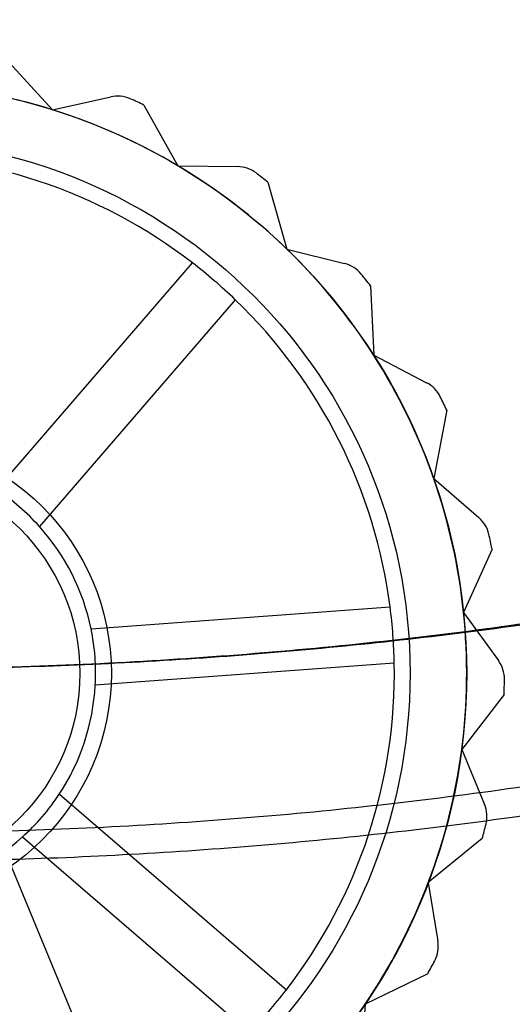
# Model space of a CAD drawing. Units: millimetres. Extents: x -67 to 292, y 5 to 205.
# Drawn here: x 60 to 61, y 74 to 75 of the extents above; entities that cross this region are included whole.
import ezdxf

# ---------------------------------------------------------------- set-up
doc = ezdxf.new("R2010")
doc.units = ezdxf.units.MM
doc.styles.add('SLDTEXTSTYLE0', font='TXT', dxfattribs={"width": 0.75})
doc.dimstyles.new('SLDDIMSTYLE2', dxfattribs={"dimtxt": 1.852083, "dimasz": 1.852083, "dimexe": 0, "dimexo": 0.0625, "dimgap": 0.463021, "dimtad": 1, "dimdec": 0, "dimlfac": 23, "dimrnd": 1e-09, "dimzin": 12, "dimdsep": 46, "dimtxsty": 'SLDTEXTSTYLE0', "dimblk1": 'CLOSED', "dimblk2": 'CLOSED', "dimsah": 1, "dimcen": 0.09, "dimadec": 0, "dimazin": 3, "dimtfac": 1, "dimtofl": 0, "dimtmove": 0, "dimatfit": 3, "dimldrblk": 'CLOSED', "dimfxl": 0, "dimfrac": 2, "dimtolj": 1, "dimtzin": 12, "dimarcsym": 0})

# ---------------------------------------------------------------- blocks, each defined once
blk = doc.blocks.new('_CLOSED')
at = {"color": 0, "linetype": 'ByBlock', "lineweight": -2}
for p, q in [((-1, 0.166667), (0, 0)), ((-1, 0.166667), (-1, -0.166667)), ((0, 0), (-1, -0.166667)), ((0, 0), (-1, 0))]:
    blk.add_line(p, q, dxfattribs=at)
blk = doc.blocks.new('_D_9')
at = {"color": 7, "linetype": 'Continuous', "lineweight": 18}
for p, q in [((58.3284, 74.6408), (58.3284, 54.5843)), ((98.3284, 74.6408), (98.3284, 54.5843)), ((74.8838, 61.372), (74.3204, 61.372)), ((74.3204, 61.372), (74.3204, 58.4293)), ((82.8855, 61.372), (83.4488, 61.372)), ((83.4488, 61.372), (83.4488, 58.4293)), ((74.3204, 58.4293), (74.8838, 58.4293)), ((83.4488, 58.4293), (82.8855, 58.4293)), ((98.3284, 55.5843), (58.3284, 55.5843))]:
    blk.add_line(p, q, dxfattribs=at)
at = {"color": 7, "linetype": 'Continuous', "lineweight": 18, "xscale": 1.852083333333333, "yscale": 1.852083333333333, "rotation": 180.0000000000004}
blk.add_blockref('_CLOSED', (58.3284, 55.5843, -20.9994), dxfattribs=at)
at = {"color": 7, "linetype": 'Continuous', "lineweight": 18, "xscale": 1.852083333333333, "yscale": 1.852083333333333}
blk.add_blockref('_CLOSED', (98.3284, 55.5843, -20.9994), dxfattribs=at)
at = {"color": 7, "linetype": 'Continuous', "lineweight": 18, "char_height": 1.85208, "attachment_point": 1, "style": 'SLDTEXTSTYLE0'}
for s, insert in [('36 1/4"', (74.8838, 60.8167)), ('920mm', (74.5168, 57.9717))]:
    blk.add_mtext(s, dxfattribs=dict(at, insert=insert))

msp = doc.modelspace()

# ---------------------------------------------------------------- linework, layer by layer
at = {"color": 7, "linetype": 'Continuous', "lineweight": 25}
for p, q in [((59.943, 74.9046), (60.0081, 74.8337)), ((60.0081, 74.8337), (60.0884, 74.8515)), ((60.1343, 74.8402), (60.1814, 74.7562)), ((60.1814, 74.7562), (60.2636, 74.755)), ((60.3057, 74.7334), (60.3321, 74.6408)), ((60.3321, 74.6408), (60.4118, 74.6208)), ((59.9307, 74.308), (60.2014, 74.6219)), ((60.4478, 74.59), (60.4521, 74.4938)), ((60.2606, 74.5708), (59.99, 74.2569)), ((60.4521, 74.4938), (60.5251, 74.4559)), ((60.553, 74.4177), (60.535, 74.3231)), ((60.535, 74.3231), (60.5973, 74.2694)), ((60.6156, 74.2257), (60.5763, 74.1378)), ((60.0613, 74.1151), (60.4747, 74.1457)), ((60.5763, 74.1378), (60.6245, 74.0712)), ((60.4805, 74.0676), (60.0671, 74.0371)), ((60.6323, 74.0245), (60.5737, 73.948)), ((60.5737, 73.948), (60.6053, 73.8721)), ((59.8969, 73.9162), (60.2484, 73.0676)), ((60.0174, 73.8864), (60.3313, 73.6157)), ((60.2802, 73.5564), (59.9663, 73.8271)), ((60.6021, 73.8249), (60.5275, 73.764)), ((60.5275, 73.764), (60.5407, 73.6828)), ((60.5267, 73.6376), (60.4401, 73.5955)), ((60.4401, 73.5955), (60.4342, 73.5135))]:
    msp.add_line(p, q, dxfattribs=at)
for centre, radius in [((59.6328, 74.5538), 1.8913), ((59.6328, 74.5538), 1.8913), ((59.6328, 74.5538), 1.8478), ((59.6328, 74.5538), 1.7391), ((59.6328, 74.5538), 1.7391), ((59.6328, 74.5538), 1.6304), ((59.6328, 74.5538), 1.6304), ((59.7632, 74.0538), 0.8174), ((59.7632, 74.0538), 0.8174), ((59.7632, 74.0538), 0.7391), ((59.7632, 74.0538), 0.3261), ((59.7632, 74.0538), 0.3261), ((59.7632, 74.0538), 0.2826)]:
    msp.add_circle(centre, radius, dxfattribs=at)
for centre, radius, start, end in [((59.6328, 74.5538), 1.6087, 292.5, 247.5), ((59.6328, 74.5538), 1.6087, 292.5, 247.5), ((59.7632, 74.0538), 0.8174, 72.5646, 85.898), ((59.7632, 74.0538), 0.8174, 72.5646, 85.898), ((60.0978, 74.8091), 0.0435, 66.1052, 102.5646), ((60.0978, 74.8091), 0.0435, 66.1052, 102.5646), ((59.7632, 74.0538), 0.8696, 64.7364, 66.1052), ((59.7632, 74.0538), 0.8696, 64.7364, 66.1052), ((59.7632, 74.0538), 0.8174, 59.2313, 72.5646), ((59.7632, 74.0538), 0.8174, 59.2313, 72.5646), ((59.7632, 74.0538), 0.7174, 52.3581, 91.1045), ((59.7632, 74.0538), 0.7174, 52.3581, 91.1045), ((59.7632, 74.0538), 0.8174, 45.898, 59.2313), ((59.7632, 74.0538), 0.8174, 45.898, 59.2313), ((60.263, 74.7116), 0.0435, 52.7719, 89.2313), ((60.263, 74.7116), 0.0435, 52.7719, 89.2313), ((59.7632, 74.0538), 0.8696, 51.4031, 52.7719), ((59.7632, 74.0538), 0.8696, 51.4031, 52.7719), ((59.7632, 74.0538), 0.8174, 32.5646, 45.898), ((59.7632, 74.0538), 0.8174, 32.5646, 45.898), ((59.7632, 74.0538), 0.7174, 46.1045, 52.3581), ((60.4012, 74.5786), 0.0435, 39.4385, 75.898), ((60.4012, 74.5786), 0.0435, 39.4385, 75.898), ((59.7632, 74.0538), 0.8696, 38.0697, 39.4385), ((59.7632, 74.0538), 0.8696, 38.0697, 39.4385), ((59.7632, 74.0538), 0.7174, 7.3581, 46.1045), ((59.7632, 74.0538), 0.7174, 7.3581, 46.1045), ((59.7632, 74.0538), 0.8174, 19.2313, 32.5646), ((59.7632, 74.0538), 0.8174, 19.2313, 32.5646), ((60.505, 74.4173), 0.0435, 26.1052, 62.5646), ((60.505, 74.4173), 0.0435, 26.1052, 62.5646), ((59.7632, 74.0538), 0.8696, 24.7364, 26.1052), ((59.7632, 74.0538), 0.8696, 24.7364, 26.1052), ((59.7632, 74.0538), 0.8174, 5.898, 19.2313), ((59.7632, 74.0538), 0.8174, 5.898, 19.2313), ((59.7632, 74.0538), 0.3043, 41.8442, 56.6183), ((60.5689, 74.2364), 0.0435, 12.7719, 49.2313), ((60.5689, 74.2364), 0.0435, 12.7719, 49.2313), ((59.7632, 74.0538), 0.3043, 11.6183, 41.8442), ((59.7632, 74.0538), 0.3043, 11.6183, 41.8442), ((59.7632, 74.0538), 0.8696, 11.4031, 12.7719), ((59.7632, 74.0538), 0.8696, 11.4031, 12.7719), ((59.7632, 74.0538), 0.7174, 1.1045, 7.3581), ((59.7632, 74.0538), 0.8174, 352.5646, 5.898), ((59.7632, 74.0538), 0.8174, 352.5646, 5.898), ((59.7632, 74.0538), 0.3043, 356.8442, 11.6183), ((60.5893, 74.0457), 0.0435, 359.4385, 35.898), ((60.5893, 74.0457), 0.0435, 359.4385, 35.898), ((59.7632, 74.0538), 0.7174, 322.3581, 1.1045), ((59.7632, 74.0538), 0.7174, 322.3581, 1.1045), ((59.7632, 74.0538), 0.8696, 358.0697, 359.4385), ((59.7632, 74.0538), 0.8696, 358.0697, 359.4385), ((59.7632, 74.0538), 0.3043, 326.6183, 356.8442), ((59.7632, 74.0538), 0.3043, 326.6183, 356.8442), ((59.7632, 74.0538), 0.8174, 339.2313, 352.5646), ((59.7632, 74.0538), 0.8174, 339.2313, 352.5646), ((59.7632, 74.0538), 0.3043, 311.8442, 326.6183), ((60.5651, 73.8554), 0.0435, 346.1052, 22.5646), ((60.5651, 73.8554), 0.0435, 346.1052, 22.5646), ((59.7632, 74.0538), 0.8696, 344.7364, 346.1052), ((59.7632, 74.0538), 0.8696, 344.7364, 346.1052), ((59.7632, 74.0538), 0.3043, 281.6183, 311.8442), ((59.7632, 74.0538), 0.3043, 281.6183, 311.8442), ((59.7632, 74.0538), 0.8174, 325.898, 339.2313), ((59.7632, 74.0538), 0.8174, 325.898, 339.2313), ((60.4978, 73.6759), 0.0435, 332.7719, 9.2313), ((60.4978, 73.6759), 0.0435, 332.7719, 9.2313), ((59.7632, 74.0538), 0.8696, 331.4031, 332.7719), ((59.7632, 74.0538), 0.8696, 331.4031, 332.7719), ((59.7632, 74.0538), 0.7174, 316.1045, 322.3581), ((59.7632, 74.0538), 0.8174, 312.5646, 325.898), ((59.7632, 74.0538), 0.8174, 312.5646, 325.898)]:
    msp.add_arc(centre, radius, start, end, dxfattribs=at)
for points, knots in [([(58.2667, 74.236), (58.2763, 74.2337), (58.3482, 74.2162), (58.4835, 74.1862), (58.6742, 74.1503), (58.8667, 74.1203), (59.0624, 74.0961), (59.2611, 74.0777), (59.4625, 74.0654), (59.6645, 74.0593), (59.8577, 74.0593), (60.0418, 74.0647), (60.2167, 74.0744), (60.391, 74.0889), (60.5657, 74.1081), (60.7406, 74.1323), (60.9154, 74.1617), (61.0888, 74.1957), (61.2028, 74.2226), (61.2597, 74.236)], [0, 0, 0, 0, 0.0099135, 0.0744924, 0.1391249, 0.2037577, 0.2683369, 0.3347088, 0.4011387, 0.4675687, 0.5339407, 0.591549, 0.6491952, 0.7068413, 0.7644496, 0.823317, 0.882225, 0.9411328, 1, 1, 1, 1]), ([(61.2488, 74.236), (61.1895, 74.222), (61.0709, 74.1939), (60.8905, 74.1586), (60.7084, 74.1284), (60.5234, 74.1035), (60.3356, 74.084), (60.1453, 74.0699), (59.9544, 74.0614), (59.7648, 74.0586), (59.5768, 74.0613), (59.3906, 74.0694), (59.205, 74.0828), (59.0187, 74.1017), (58.832, 74.1263), (58.6452, 74.1569), (58.4601, 74.1928), (58.3384, 74.2216), (58.2777, 74.236)], [0, 0, 0, 0, 0.061691, 0.123429, 0.185167, 0.246858, 0.310118, 0.373429, 0.43674, 0.5, 0.561692, 0.62343, 0.685169, 0.746861, 0.81012, 0.873431, 0.936741, 1, 1, 1, 1]), ([(58.2741, 74.014), (58.3335, 73.9997), (58.4523, 73.9709), (58.6332, 73.9348), (58.8157, 73.9038), (59.0011, 73.8783), (59.1894, 73.8582), (59.3802, 73.8437), (59.5716, 73.835), (59.7616, 73.8321), (59.9501, 73.8349), (60.1367, 73.8432), (60.3228, 73.8569), (60.5096, 73.8764), (60.6967, 73.9016), (60.8839, 73.933), (61.0695, 73.9698), (61.1914, 73.9993), (61.2523, 74.014)], [0, 0, 0, 0, 0.061685, 0.123418, 0.185151, 0.246836, 0.310102, 0.373418, 0.436735, 0.5, 0.561685, 0.623418, 0.685151, 0.746836, 0.810102, 0.873418, 0.936735, 1, 1, 1, 1]), ([(61.2686, 73.9761), (61.2126, 73.9625), (61.1007, 73.9353), (60.9304, 73.9007), (60.7586, 73.8706), (60.5843, 73.8453), (60.4076, 73.8248), (60.2287, 73.8092), (60.0491, 73.7986), (59.862, 73.7929), (59.6675, 73.7928), (59.4659, 73.7989), (59.2649, 73.8115), (59.0766, 73.8292), (58.901, 73.851), (58.7381, 73.8756), (58.5765, 73.9046), (58.4161, 73.9376), (58.3106, 73.9632), (58.2578, 73.9761)], [0, 0, 0, 0, 0.057521, 0.11508, 0.172639, 0.23016, 0.288954, 0.34779, 0.406625, 0.465419, 0.531245, 0.597128, 0.663011, 0.728836, 0.783037, 0.837286, 0.891551, 0.945799, 1, 1, 1, 1])]:
    msp.add_open_spline(points, degree=3, knots=knots, dxfattribs=at)

# ---------------------------------------------------------------- dimensions: what is measured, and where the dimension line sits
at = {"color": 7, "linetype": 'Continuous', "lineweight": 18}
dim = msp.add_linear_dim(base=(58.3284, 55.5843), p1=(98.3284, 75.6408), p2=(58.3284, 75.6408), dimstyle='SLDDIMSTYLE2', dxfattribs=at)
dim.commit()
dim.dimension.update_dxf_attribs({"geometry": '_D_9', "text_midpoint": (78.8846, 55.5843), "dimtype": 160})

doc.saveas('drawing.dxf')
